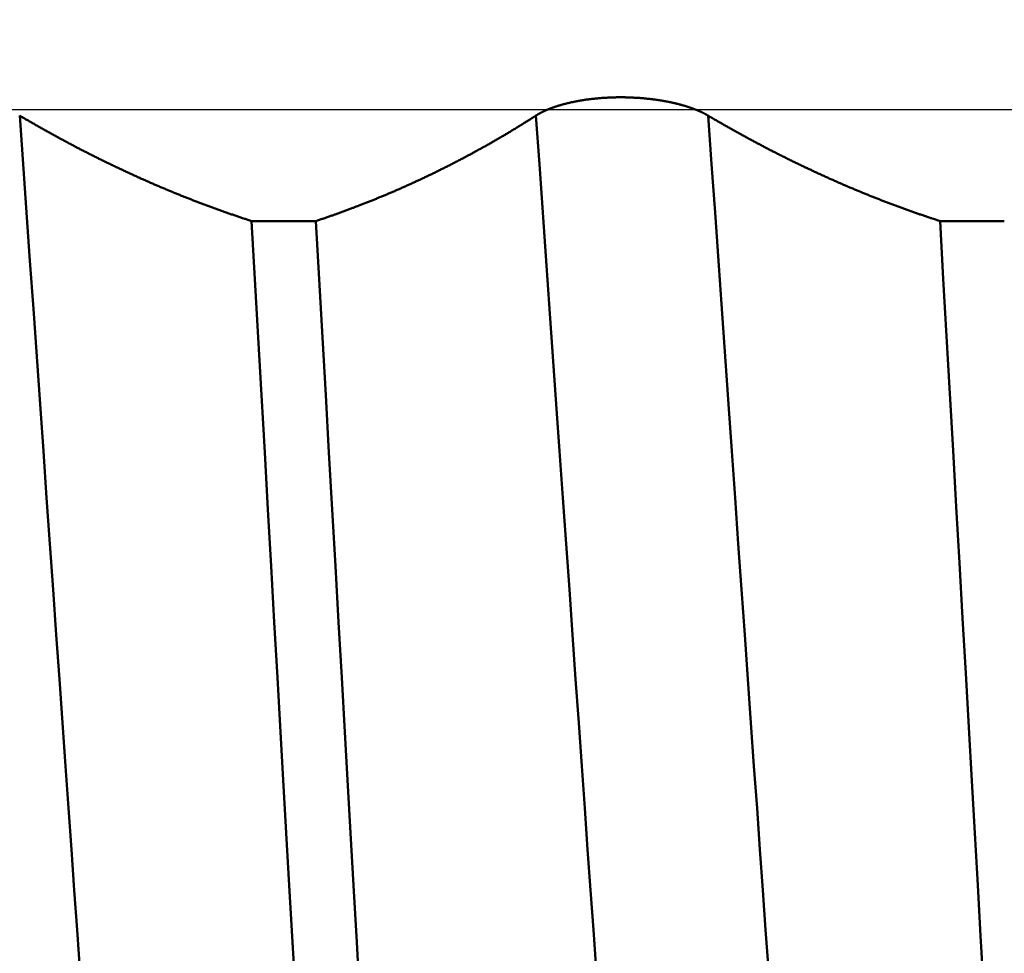
# Model space of a CAD drawing. Extents: x -50 to 77, y -69 to 65.
# Drawn here: x 36 to 37, y -1 to 0 of the extents above; entities that cross this region are included whole.
import ezdxf

# ---------------------------------------------------------------- set-up
doc = ezdxf.new("R2010")
doc.units = 0
doc.header["$PDMODE"] = 1
doc.linetypes.add('LONGDASH_DASH', pattern=[10.5, 6, -0.75, 3, -0.75])
for name, color, linetype, lineweight in [('1', 4, 'Continuous', 50), ('2', 7, 'Continuous', 25), ('4', 2, 'LONGDASH_DASH', 25), ('CUT', 1, 'Continuous', 25), ('SK2', 7, 'Continuous', 25), ('SK4', 2, 'LONGDASH_DASH', 25)]:
    doc.layers.add(name, color=color, linetype=linetype, lineweight=lineweight)
doc.styles.add('STANDARD 3.5 mm', font='monos.ttf', dxfattribs={"height": 3.5})
doc.dimstyles.new('AM_DIN', dxfattribs={"dimtxt": 3.5, "dimasz": 2.5, "dimexe": 2, "dimexo": 1, "dimgap": 1, "dimtad": 1, "dimdsep": 46, "dimtxsty": 'STANDARD 3.5 mm', "dimcen": 0.09, "dimadec": 0, "dimazin": 2, "dimtm": 1e-09, "dimtfac": 0.707107, "dimtmove": 0, "dimatfit": 3, "dimfxl": 1, "dimtolj": 1, "dimlwd": -1, "dimlwe": -1, "dimarcsym": 0})

# ---------------------------------------------------------------- blocks, each defined once
blk = doc.blocks.new('*D8')
at = {"layer": '2', "color": 0}
for p, q in [((0, -1), (0, -47)), ((43.6, -1), (43.6, -47)), ((2.5, -45), (41.1, -45))]:
    blk.add_line(p, q, dxfattribs=at)
for points in [[(2.5, -44.5833), (2.5, -45.4167), (0, -45)], [(41.1, -45.4167), (41.1, -44.5833), (43.6, -45)]]:
    blk.add_solid(points, dxfattribs=at)
at = {"layer": 'DEFPOINTS', "color": 0}
for p in [(0, 0), (43.6, 0), (43.6, -35)]:
    blk.add_point(p, dxfattribs=at)
at = {"layer": '2', "color": 0, "insert": (21.8, -42.1887), "char_height": 3.5, "attachment_point": 5, "style": 'STANDARD 3.5 mm'}
blk.add_mtext('\\A1;43.6', dxfattribs=at)
blk = doc.blocks.new('*D9')
at = {"layer": 'DEFPOINTS', "color": 0}
for p in [(43.6, 0), (-21, -1.1), (43.6, -50)]:
    blk.add_point(p, dxfattribs=at)
at = {"layer": 'SK2', "color": 0}
for p, q in [((43.6, -1), (43.6, -62)), ((-21, -2.1), (-21, -62)), ((-18.5, -60), (41.1, -60))]:
    blk.add_line(p, q, dxfattribs=at)
for points in [[(-18.5, -59.5833), (-18.5, -60.4167), (-21, -60)], [(41.1, -60.4167), (41.1, -59.5833), (43.6, -60)]]:
    blk.add_solid(points, dxfattribs=at)
at = {"layer": 'SK2', "color": 0, "insert": (11.3, -57.1887), "char_height": 3.5, "attachment_point": 5, "style": 'STANDARD 3.5 mm'}
blk.add_mtext('\\A1;64.6', dxfattribs=at)

msp = doc.modelspace()

# ---------------------------------------------------------------- linework, layer by layer
at = {"layer": '1'}
for p, q in [((36.6814, -0.1133), (36.6161, -0.1133)), ((37.3814, -0.1133), (37.3161, -0.1133))]:
    msp.add_line(p, q, dxfattribs=at)
for points in [[(36.9052, -0.0061), (36.9053, -0.0061), (36.9054, -0.006), (36.9055, -0.0059), (36.9056, -0.0059), (36.9057, -0.0058), (36.9058, -0.0057), (36.9059, -0.0057), (36.906, -0.0056), (36.9061, -0.0056), (36.9062, -0.0055), (36.9063, -0.0054), (36.9064, -0.0054), (36.9065, -0.0053), (36.9066, -0.0052), (36.9067, -0.0052), (36.9068, -0.0051), (36.9069, -0.0051), (36.907, -0.005), (36.9071, -0.0049), (36.9072, -0.0049), (36.9073, -0.0048), (36.9074, -0.0048), (36.9075, -0.0047), (36.9076, -0.0046), (36.9077, -0.0046), (36.9078, -0.0045), (36.9079, -0.0044), (36.908, -0.0044), (36.9082, -0.0043), (36.9083, -0.0043), (36.9084, -0.0042), (36.9085, -0.0041), (36.9086, -0.0041), (36.9087, -0.004), (36.9088, -0.004), (36.9089, -0.0039), (36.909, -0.0038), (36.9091, -0.0038), (36.9093, -0.0037), (36.9094, -0.0037), (36.9095, -0.0036), (36.9096, -0.0035), (36.9097, -0.0035), (36.9098, -0.0034), (36.9099, -0.0034), (36.91, -0.0033), (36.9102, -0.0032), (36.9103, -0.0032), (36.9104, -0.0031), (36.9105, -0.0031), (36.9106, -0.003), (36.9107, -0.0029), (36.9109, -0.0029), (36.911, -0.0028), (36.9111, -0.0028), (36.9112, -0.0027), (36.9113, -0.0026), (36.9114, -0.0026), (36.9116, -0.0025), (36.9117, -0.0025), (36.9118, -0.0024), (36.9119, -0.0023), (36.912, -0.0023), (36.9122, -0.0022), (36.9123, -0.0022), (36.9124, -0.0021), (36.9125, -0.002), (36.9126, -0.002), (36.9128, -0.0019), (36.9129, -0.0019), (36.913, -0.0018), (36.9131, -0.0018), (36.9133, -0.0017), (36.9134, -0.0016), (36.9135, -0.0016), (36.9136, -0.0015), (36.9138, -0.0015), (36.9139, -0.0014), (36.914, -0.0013), (36.9141, -0.0013), (36.9143, -0.0012), (36.9144, -0.0012), (36.9145, -0.0011), (36.9146, -0.0011), (36.9148, -0.001), (36.9149, -0.0009), (36.915, -0.0009), (36.9152, -0.0008), (36.9153, -0.0008), (36.9154, -0.0007), (36.9155, -0.0007), (36.9157, -0.0006), (36.9158, -0.0005), (36.9159, -0.0005), (36.9161, -0.0004), (36.9162, -0.0004), (36.9163, -0.0003), (36.9165, -0.0003), (36.9166, -0.0002), (36.9167, -0.0002), (36.9169, -0.0001), (36.917, 0), (36.9171, 0), (36.9173, 0.0001), (36.9174, 0.0001), (36.9175, 0.0002), (36.9177, 0.0002), (36.9178, 0.0003), (36.9179, 0.0003), (36.9181, 0.0004), (36.9182, 0.0005), (36.9183, 0.0005), (36.9185, 0.0006), (36.9186, 0.0006), (36.9187, 0.0007), (36.9189, 0.0007), (36.919, 0.0008), (36.9192, 0.0008), (36.9193, 0.0009), (36.9194, 0.001), (36.9196, 0.001), (36.9197, 0.0011), (36.9199, 0.0011), (36.92, 0.0012), (36.9201, 0.0012), (36.9203, 0.0013), (36.9204, 0.0013), (36.9206, 0.0014), (36.9207, 0.0014), (36.9208, 0.0015), (36.921, 0.0015), (36.9211, 0.0016), (36.9213, 0.0016), (36.9214, 0.0017), (36.9216, 0.0018), (36.9217, 0.0018), (36.9219, 0.0019), (36.922, 0.0019), (36.9221, 0.002), (36.9223, 0.002), (36.9224, 0.0021), (36.9226, 0.0021), (36.9227, 0.0022), (36.9229, 0.0022), (36.923, 0.0023), (36.9232, 0.0023), (36.9233, 0.0024), (36.9235, 0.0024), (36.9236, 0.0025), (36.9238, 0.0025), (36.9239, 0.0026), (36.9241, 0.0026), (36.9242, 0.0027), (36.9243, 0.0027), (36.9245, 0.0028), (36.9246, 0.0028), (36.9248, 0.0029), (36.9249, 0.0029), (36.9251, 0.003), (36.9253, 0.003), (36.9254, 0.0031), (36.9256, 0.0031), (36.9259, 0.0032), (36.926, 0.0033), (36.9262, 0.0033), (36.9263, 0.0034), (36.9265, 0.0034), (36.9266, 0.0035), (36.9268, 0.0035), (36.9269, 0.0036), (36.9271, 0.0036), (36.9272, 0.0037), (36.9274, 0.0037), (36.9276, 0.0038), (36.9277, 0.0038), (36.9279, 0.0039), (36.928, 0.0039), (36.9282, 0.004), (36.9283, 0.004), (36.9285, 0.0041), (36.9287, 0.0041), (36.9288, 0.0042), (36.929, 0.0042), (36.9291, 0.0043), (36.9293, 0.0043), (36.9294, 0.0044), (36.9296, 0.0044), (36.9298, 0.0045), (36.9299, 0.0045), (36.9301, 0.0045), (36.9302, 0.0046), (36.9304, 0.0046), (36.9306, 0.0047), (36.9307, 0.0047), (36.9309, 0.0048), (36.9311, 0.0048), (36.9312, 0.0049), (36.9314, 0.0049), (36.9315, 0.005), (36.9317, 0.005), (36.9319, 0.0051), (36.932, 0.0051), (36.9322, 0.0052), (36.9324, 0.0052), (36.9325, 0.0052), (36.9327, 0.0053), (36.9329, 0.0053), (36.933, 0.0054), (36.9332, 0.0054), (36.9334, 0.0055), (36.9335, 0.0055), (36.9337, 0.0056), (36.9339, 0.0056), (36.934, 0.0056), (36.9342, 0.0057), (36.9344, 0.0057), (36.9345, 0.0058), (36.9347, 0.0058), (36.9349, 0.0059), (36.9352, 0.006), (36.9356, 0.006), (36.9359, 0.0061), (36.9362, 0.0062), (36.9366, 0.0063), (36.9369, 0.0064), (36.9373, 0.0065), (36.9376, 0.0066), (36.938, 0.0066), (36.9383, 0.0067), (36.9387, 0.0068), (36.939, 0.0069), (36.9394, 0.007), (36.9397, 0.007), (36.9401, 0.0071), (36.9404, 0.0072), (36.9408, 0.0073), (36.9411, 0.0074), (36.9415, 0.0074), (36.9419, 0.0075), (36.9422, 0.0076), (36.9426, 0.0077), (36.9429, 0.0077), (36.9433, 0.0078), (36.9437, 0.0079), (36.944, 0.008), (36.9444, 0.008), (36.9448, 0.0081), (36.9451, 0.0082), (36.9455, 0.0083), (36.9459, 0.0083), (36.9462, 0.0084), (36.9466, 0.0085), (36.947, 0.0085), (36.9473, 0.0086), (36.9477, 0.0087), (36.9481, 0.0088), (36.9485, 0.0088), (36.9488, 0.0089), (36.9492, 0.009), (36.9496, 0.009), (36.95, 0.0091), (36.9503, 0.0092), (36.9507, 0.0092), (36.9511, 0.0093), (36.9515, 0.0093), (36.9519, 0.0094), (36.9522, 0.0095), (36.9526, 0.0095), (36.953, 0.0096), (36.9534, 0.0097), (36.9538, 0.0097), (36.9542, 0.0098), (36.9545, 0.0098), (36.9549, 0.0099), (36.9553, 0.0099), (36.9557, 0.01), (36.9561, 0.0101), (36.9565, 0.0101), (36.9569, 0.0102), (36.9573, 0.0102), (36.9577, 0.0103), (36.958, 0.0103), (36.9584, 0.0104), (36.9588, 0.0104), (36.9592, 0.0105), (36.9596, 0.0105), (36.96, 0.0106), (36.9604, 0.0106), (36.9608, 0.0107), (36.9612, 0.0107), (36.9616, 0.0108), (36.962, 0.0108), (36.9624, 0.0109), (36.9628, 0.0109), (36.9632, 0.011), (36.9636, 0.011), (36.964, 0.011), (36.9644, 0.0111), (36.9648, 0.0111), (36.9652, 0.0112), (36.9656, 0.0112), (36.9661, 0.0113), (36.9665, 0.0113), (36.9669, 0.0113), (36.9673, 0.0114), (36.9677, 0.0114), (36.9681, 0.0114), (36.9685, 0.0115), (36.9689, 0.0115), (36.9693, 0.0116), (36.9697, 0.0116), (36.9701, 0.0116), (36.9706, 0.0117), (36.971, 0.0117), (36.9714, 0.0117), (36.9718, 0.0118), (36.9722, 0.0118), (36.9726, 0.0118), (36.973, 0.0118), (36.9734, 0.0119), (36.9739, 0.0119), (36.9743, 0.0119), (36.9747, 0.012), (36.9751, 0.012), (36.9755, 0.012), (36.9759, 0.012), (36.9764, 0.0121), (36.9768, 0.0121), (36.9772, 0.0121), (36.9776, 0.0121), (36.978, 0.0122), (36.9784, 0.0122), (36.9789, 0.0122), (36.9793, 0.0122), (36.9797, 0.0122), (36.9801, 0.0123), (36.9805, 0.0123), (36.9809, 0.0123), (36.9814, 0.0123), (36.9818, 0.0123), (36.9822, 0.0123), (36.9826, 0.0123), (36.983, 0.0124), (36.9835, 0.0124), (36.9839, 0.0124), (36.9843, 0.0124), (36.9847, 0.0124), (36.9851, 0.0124), (36.9855, 0.0124), (36.986, 0.0124), (36.9864, 0.0124), (36.9868, 0.0125), (36.9872, 0.0125), (36.9876, 0.0125), (36.9881, 0.0125), (36.9885, 0.0125), (36.9889, 0.0125), (36.9893, 0.0125), (36.9897, 0.0125), (36.9902, 0.0125), (36.9906, 0.0125), (36.991, 0.0125), (36.9914, 0.0125), (36.9919, 0.0125), (36.9923, 0.0125), (36.9927, 0.0125), (36.9931, 0.0125), (36.9935, 0.0125), (36.994, 0.0125), (36.9944, 0.0125), (36.9948, 0.0125), (36.9952, 0.0125), (36.9956, 0.0125), (36.9961, 0.0125), (36.9965, 0.0124), (36.9969, 0.0124), (36.9973, 0.0124), (36.9978, 0.0124), (36.9982, 0.0124), (36.9986, 0.0124), (36.999, 0.0124), (36.9994, 0.0124), (36.9999, 0.0124), (37.0003, 0.0123), (37.0007, 0.0123), (37.0011, 0.0123), (37.0015, 0.0123), (37.002, 0.0123), (37.0024, 0.0123), (37.0028, 0.0122), (37.0032, 0.0122), (37.0036, 0.0122), (37.0041, 0.0122), (37.0045, 0.0122), (37.0049, 0.0121), (37.0053, 0.0121), (37.0057, 0.0121), (37.0061, 0.0121), (37.0066, 0.0121), (37.007, 0.012), (37.0074, 0.012), (37.0078, 0.012), (37.0082, 0.012), (37.0086, 0.0119), (37.0091, 0.0119), (37.0095, 0.0119), (37.0099, 0.0118), (37.0103, 0.0118), (37.0107, 0.0118), (37.0111, 0.0118), (37.0115, 0.0117), (37.012, 0.0117), (37.0124, 0.0117), (37.0128, 0.0116), (37.0132, 0.0116), (37.0136, 0.0116), (37.014, 0.0115), (37.0144, 0.0115), (37.0148, 0.0115), (37.0152, 0.0114), (37.0156, 0.0114), (37.016, 0.0113), (37.0165, 0.0113), (37.0169, 0.0113), (37.0173, 0.0112), (37.0177, 0.0112), (37.0181, 0.0111), (37.0185, 0.0111), (37.0189, 0.0111), (37.0193, 0.011), (37.0197, 0.011), (37.0201, 0.0109), (37.0205, 0.0109), (37.0209, 0.0108), (37.0213, 0.0108), (37.0217, 0.0107), (37.0221, 0.0107), (37.0225, 0.0107), (37.0229, 0.0106), (37.0233, 0.0106), (37.0237, 0.0105), (37.0241, 0.0105), (37.0245, 0.0104), (37.0249, 0.0104), (37.0253, 0.0103), (37.0257, 0.0102), (37.026, 0.0102), (37.0264, 0.0101), (37.0268, 0.0101), (37.0272, 0.01), (37.0276, 0.01), (37.028, 0.0099), (37.0284, 0.0099), (37.0288, 0.0098), (37.0292, 0.0097), (37.0296, 0.0097), (37.03, 0.0096), (37.0303, 0.0096), (37.0307, 0.0095), (37.0311, 0.0095), (37.0315, 0.0094), (37.0319, 0.0093), (37.0323, 0.0093), (37.0327, 0.0092), (37.033, 0.0091), (37.0334, 0.0091), (37.0338, 0.009), (37.0342, 0.0089), (37.0346, 0.0089), (37.0349, 0.0088), (37.0353, 0.0087), (37.0357, 0.0087), (37.0361, 0.0086), (37.0364, 0.0085), (37.0368, 0.0085), (37.0372, 0.0084), (37.0376, 0.0083), (37.0379, 0.0083), (37.0383, 0.0082), (37.0387, 0.0081), (37.039, 0.0081), (37.0394, 0.008), (37.0398, 0.0079), (37.0401, 0.0078), (37.0405, 0.0078), (37.0409, 0.0077), (37.0412, 0.0076), (37.0416, 0.0075), (37.042, 0.0075), (37.0423, 0.0074), (37.0427, 0.0073), (37.043, 0.0072), (37.0434, 0.0072), (37.0438, 0.0071), (37.0441, 0.007), (37.0445, 0.0069), (37.0448, 0.0068), (37.0452, 0.0068), (37.0455, 0.0067), (37.0459, 0.0066), (37.0462, 0.0065), (37.0466, 0.0064), (37.0469, 0.0064), (37.0473, 0.0063), (37.0476, 0.0062), (37.048, 0.0061), (37.0483, 0.006), (37.0486, 0.0059), (37.049, 0.0058), (37.0493, 0.0058), (37.0497, 0.0057), (37.05, 0.0056), (37.0504, 0.0055), (37.0507, 0.0054), (37.051, 0.0053), (37.0514, 0.0052), (37.0517, 0.0052), (37.052, 0.0051), (37.0524, 0.005), (37.0527, 0.0049), (37.053, 0.0048), (37.0534, 0.0047), (37.0537, 0.0046), (37.054, 0.0045), (37.0543, 0.0044), (37.0547, 0.0043), (37.055, 0.0042), (37.0553, 0.0041), (37.0556, 0.004), (37.056, 0.004), (37.0563, 0.0039), (37.0566, 0.0038), (37.0569, 0.0037), (37.0572, 0.0036), (37.0575, 0.0035), (37.0579, 0.0034), (37.0582, 0.0033), (37.0585, 0.0032), (37.0588, 0.0031), (37.0591, 0.003), (37.0594, 0.0029), (37.0597, 0.0028), (37.06, 0.0027), (37.0603, 0.0026), (37.0607, 0.0025), (37.061, 0.0024), (37.0611, 0.0023), (37.0613, 0.0023), (37.0614, 0.0022), (37.0616, 0.0022), (37.0617, 0.0021), (37.0619, 0.0021), (37.062, 0.002), (37.0622, 0.002), (37.0623, 0.0019), (37.0625, 0.0019), (37.0626, 0.0018), (37.0628, 0.0018), (37.0629, 0.0017), (37.0631, 0.0017), (37.0632, 0.0016), (37.0634, 0.0016), (37.0635, 0.0015), (37.0636, 0.0015), (37.0638, 0.0014), (37.0639, 0.0014), (37.0641, 0.0013), (37.0642, 0.0013), (37.0644, 0.0012), (37.0645, 0.0011), (37.0647, 0.0011), (37.0648, 0.001), (37.065, 0.001), (37.0651, 0.0009), (37.0652, 0.0009), (37.0654, 0.0008), (37.0655, 0.0008), (37.0657, 0.0007), (37.0658, 0.0007), (37.066, 0.0006), (37.0661, 0.0006), (37.0662, 0.0005), (37.0664, 0.0005), (37.0665, 0.0004), (37.0667, 0.0003), (37.0668, 0.0003), (37.0669, 0.0002), (37.0671, 0.0002), (37.0672, 0.0001), (37.0674, 0.0001), (37.0675, 0), (37.0676, 0), (37.0678, -0.0001), (37.0679, -0.0001), (37.068, -0.0002), (37.0682, -0.0002), (37.0683, -0.0003), (37.0685, -0.0004), (37.0686, -0.0004), (37.0687, -0.0005), (37.0689, -0.0005), (37.069, -0.0006), (37.0691, -0.0006), (37.0693, -0.0007), (37.0694, -0.0007), (37.0695, -0.0008), (37.0697, -0.0009), (37.0698, -0.0009), (37.0699, -0.001), (37.0701, -0.001), (37.0702, -0.0011), (37.0703, -0.0011), (37.0705, -0.0012), (37.0706, -0.0012), (37.0707, -0.0013), (37.0709, -0.0014), (37.071, -0.0014), (37.0711, -0.0015), (37.0712, -0.0015), (37.0714, -0.0016), (37.0715, -0.0016), (37.0716, -0.0017), (37.0718, -0.0018), (37.0719, -0.0018), (37.072, -0.0019), (37.0721, -0.0019), (37.0723, -0.002), (37.0724, -0.002), (37.0725, -0.0021), (37.0727, -0.0022), (37.0728, -0.0022), (37.0729, -0.0023), (37.073, -0.0023), (37.0732, -0.0024), (37.0733, -0.0024), (37.0734, -0.0025), (37.0735, -0.0026), (37.0737, -0.0026), (37.0738, -0.0027), (37.0739, -0.0027), (37.074, -0.0028), (37.0742, -0.0029), (37.0743, -0.0029), (37.0744, -0.003), (37.0745, -0.003), (37.0746, -0.0031), (37.0748, -0.0032), (37.0749, -0.0032), (37.075, -0.0033), (37.0751, -0.0033), (37.0752, -0.0034), (37.0754, -0.0034), (37.0755, -0.0035), (37.0756, -0.0036), (37.0757, -0.0036), (37.0758, -0.0037), (37.076, -0.0037), (37.0761, -0.0038), (37.0762, -0.0039), (37.0763, -0.0039), (37.0764, -0.004), (37.0765, -0.004), (37.0767, -0.0041), (37.0768, -0.0042), (37.0769, -0.0042), (37.077, -0.0043), (37.0771, -0.0043), (37.0772, -0.0044), (37.0774, -0.0045), (37.0775, -0.0045), (37.0776, -0.0046), (37.0777, -0.0046), (37.0778, -0.0047), (37.0779, -0.0048), (37.078, -0.0048), (37.0781, -0.0049), (37.0783, -0.0049), (37.0784, -0.005), (37.0785, -0.0051), (37.0786, -0.0051), (37.0787, -0.0052), (37.0788, -0.0053), (37.0789, -0.0053), (37.079, -0.0054), (37.0791, -0.0054), (37.0792, -0.0055), (37.0794, -0.0056), (37.0795, -0.0056), (37.0796, -0.0057), (37.0797, -0.0057), (37.0798, -0.0058), (37.0799, -0.0059), (37.08, -0.0059), (37.0801, -0.006), (37.0802, -0.0061), (37.0803, -0.0061)], [(36.3803, -0.0061), (36.3812, -0.0067), (36.3821, -0.0072), (36.383, -0.0077), (36.384, -0.0083), (36.3849, -0.0088), (36.3858, -0.0093), (36.3867, -0.0099), (36.3876, -0.0104), (36.3885, -0.0109), (36.3894, -0.0115), (36.3903, -0.012), (36.3913, -0.0125), (36.3922, -0.013), (36.3931, -0.0136), (36.394, -0.0141), (36.3949, -0.0146), (36.3958, -0.0151), (36.3967, -0.0157), (36.3977, -0.0162), (36.3986, -0.0167), (36.3995, -0.0172), (36.4004, -0.0177), (36.4013, -0.0183), (36.4022, -0.0188), (36.4031, -0.0193), (36.4041, -0.0198), (36.405, -0.0203), (36.4059, -0.0208), (36.4068, -0.0213), (36.4077, -0.0219), (36.4086, -0.0224), (36.4095, -0.0229), (36.4105, -0.0234), (36.4114, -0.0239), (36.4123, -0.0244), (36.4132, -0.0249), (36.4141, -0.0254), (36.415, -0.0259), (36.4159, -0.0264), (36.4169, -0.0269), (36.4178, -0.0274), (36.4187, -0.0279), (36.4196, -0.0284), (36.4205, -0.0289), (36.4214, -0.0294), (36.4224, -0.0299), (36.4233, -0.0304), (36.4242, -0.0309), (36.4251, -0.0314), (36.426, -0.0319), (36.4269, -0.0324), (36.4279, -0.0329), (36.4288, -0.0334), (36.4297, -0.0338), (36.4306, -0.0343), (36.4315, -0.0348), (36.4324, -0.0353), (36.4334, -0.0358), (36.4343, -0.0363), (36.4352, -0.0368), (36.4361, -0.0372), (36.437, -0.0377), (36.438, -0.0382), (36.4389, -0.0387), (36.4398, -0.0392), (36.4407, -0.0396), (36.4416, -0.0401), (36.4425, -0.0406), (36.4435, -0.0411), (36.4444, -0.0415), (36.4453, -0.042), (36.4462, -0.0425), (36.4471, -0.0429), (36.4481, -0.0434), (36.449, -0.0439), (36.4499, -0.0444), (36.4508, -0.0448), (36.4517, -0.0453), (36.4526, -0.0457), (36.4536, -0.0462), (36.4545, -0.0467), (36.4554, -0.0471), (36.4563, -0.0476), (36.4572, -0.0481), (36.4582, -0.0485), (36.4591, -0.049), (36.46, -0.0494), (36.4609, -0.0499), (36.4618, -0.0503), (36.4628, -0.0508), (36.4637, -0.0513), (36.4646, -0.0517), (36.4655, -0.0522), (36.4664, -0.0526), (36.4674, -0.0531), (36.4683, -0.0535), (36.4692, -0.054), (36.4701, -0.0544), (36.471, -0.0549), (36.472, -0.0553), (36.4729, -0.0557), (36.4738, -0.0562), (36.4747, -0.0566), (36.4756, -0.0571), (36.4766, -0.0575), (36.4775, -0.058), (36.4784, -0.0584), (36.4793, -0.0588), (36.4803, -0.0593), (36.4812, -0.0597), (36.4821, -0.0601), (36.483, -0.0606), (36.4839, -0.061), (36.4849, -0.0614), (36.4858, -0.0619), (36.4867, -0.0623), (36.4876, -0.0627), (36.4885, -0.0632), (36.4895, -0.0636), (36.4904, -0.064), (36.4913, -0.0644), (36.4922, -0.0649), (36.4932, -0.0653), (36.4941, -0.0657), (36.495, -0.0661), (36.4959, -0.0666), (36.4968, -0.067), (36.4978, -0.0674), (36.4987, -0.0678), (36.4996, -0.0682), (36.5005, -0.0686), (36.5015, -0.0691), (36.5024, -0.0695), (36.5033, -0.0699), (36.5042, -0.0703), (36.5051, -0.0707), (36.5061, -0.0711), (36.507, -0.0715), (36.5079, -0.0719), (36.5088, -0.0724), (36.5098, -0.0728), (36.5107, -0.0732), (36.5116, -0.0736), (36.5125, -0.074), (36.5134, -0.0744), (36.5144, -0.0748), (36.5153, -0.0752), (36.5162, -0.0756), (36.5171, -0.076), (36.5181, -0.0764), (36.519, -0.0768), (36.5199, -0.0772), (36.5208, -0.0776), (36.5217, -0.078), (36.5227, -0.0784), (36.5236, -0.0787), (36.5245, -0.0791), (36.5254, -0.0795), (36.5264, -0.0799), (36.5273, -0.0803), (36.5282, -0.0807), (36.5291, -0.0811), (36.5301, -0.0815), (36.531, -0.0819), (36.5319, -0.0822), (36.5328, -0.0826), (36.5338, -0.083), (36.5347, -0.0834), (36.5356, -0.0838), (36.5365, -0.0841), (36.5374, -0.0845), (36.5384, -0.0849), (36.5393, -0.0853), (36.5402, -0.0857), (36.5411, -0.086), (36.5421, -0.0864), (36.543, -0.0868), (36.5439, -0.0872), (36.5448, -0.0875), (36.5458, -0.0879), (36.5467, -0.0883), (36.5476, -0.0886), (36.5485, -0.089), (36.5495, -0.0894), (36.5504, -0.0897), (36.5513, -0.0901), (36.5522, -0.0905), (36.5532, -0.0908), (36.5541, -0.0912), (36.555, -0.0915), (36.5559, -0.0919), (36.5569, -0.0923), (36.5578, -0.0926), (36.5587, -0.093), (36.5596, -0.0933), (36.5606, -0.0937), (36.5615, -0.094), (36.5624, -0.0944), (36.5633, -0.0947), (36.5643, -0.0951), (36.5652, -0.0954), (36.5661, -0.0958), (36.567, -0.0961), (36.568, -0.0965), (36.5689, -0.0968), (36.5698, -0.0972), (36.5707, -0.0975), (36.5717, -0.0979), (36.5726, -0.0982), (36.5735, -0.0986), (36.5744, -0.0989), (36.5754, -0.0992), (36.5763, -0.0996), (36.5772, -0.0999), (36.5781, -0.1003), (36.5791, -0.1006), (36.58, -0.1009), (36.5809, -0.1013), (36.5818, -0.1016), (36.5828, -0.1019), (36.5837, -0.1023), (36.5846, -0.1026), (36.5855, -0.1029), (36.5865, -0.1032), (36.5874, -0.1036), (36.5883, -0.1039), (36.5892, -0.1042), (36.5902, -0.1046), (36.5911, -0.1049), (36.592, -0.1052), (36.5929, -0.1055), (36.5939, -0.1058), (36.5948, -0.1062), (36.5957, -0.1065), (36.5966, -0.1068), (36.5976, -0.1071), (36.5985, -0.1074), (36.5994, -0.1078), (36.6003, -0.1081), (36.6013, -0.1084), (36.6022, -0.1087), (36.6031, -0.109), (36.604, -0.1093), (36.605, -0.1096), (36.6059, -0.1099), (36.6068, -0.1102), (36.6077, -0.1105), (36.6087, -0.1109), (36.6096, -0.1112), (36.6105, -0.1115), (36.6114, -0.1118), (36.6124, -0.1121), (36.6133, -0.1124), (36.6142, -0.1127), (36.6151, -0.113), (36.6161, -0.1133)], [(36.4416, -0.8735), (36.4387, -0.8337), (36.4358, -0.7934), (36.4329, -0.7523), (36.43, -0.7102), (36.4269, -0.6673), (36.4238, -0.6235), (36.4207, -0.579), (36.4175, -0.5339), (36.4143, -0.488), (36.411, -0.4416), (36.4077, -0.3947), (36.4044, -0.3472), (36.401, -0.2994), (36.3976, -0.2511), (36.3942, -0.2025), (36.3907, -0.1537), (36.3873, -0.1046), (36.3838, -0.0554), (36.3803, -0.0061)], [(36.6814, -0.1133), (36.6823, -0.113), (36.6832, -0.1127), (36.6841, -0.1124), (36.685, -0.1121), (36.6859, -0.1118), (36.6868, -0.1115), (36.6877, -0.1112), (36.6886, -0.1109), (36.6895, -0.1106), (36.6904, -0.1103), (36.6913, -0.11), (36.6922, -0.1096), (36.6931, -0.1093), (36.694, -0.109), (36.6949, -0.1087), (36.6958, -0.1084), (36.6967, -0.1081), (36.6976, -0.1078), (36.6985, -0.1075), (36.6993, -0.1072), (36.7002, -0.1068), (36.7011, -0.1065), (36.702, -0.1062), (36.7029, -0.1059), (36.7038, -0.1056), (36.7047, -0.1052), (36.7056, -0.1049), (36.7065, -0.1046), (36.7074, -0.1043), (36.7083, -0.104), (36.7092, -0.1036), (36.7101, -0.1033), (36.711, -0.103), (36.7118, -0.1026), (36.7127, -0.1023), (36.7136, -0.102), (36.7145, -0.1017), (36.7154, -0.1013), (36.7163, -0.101), (36.7172, -0.1007), (36.7181, -0.1003), (36.719, -0.1), (36.7199, -0.0997), (36.7208, -0.0993), (36.7217, -0.099), (36.7225, -0.0986), (36.7234, -0.0983), (36.7243, -0.098), (36.7252, -0.0976), (36.7261, -0.0973), (36.727, -0.0969), (36.7279, -0.0966), (36.7288, -0.0962), (36.7297, -0.0959), (36.7306, -0.0955), (36.7314, -0.0952), (36.7323, -0.0948), (36.7332, -0.0945), (36.7341, -0.0941), (36.735, -0.0938), (36.7359, -0.0934), (36.7368, -0.0931), (36.7377, -0.0927), (36.7386, -0.0924), (36.7394, -0.092), (36.7403, -0.0916), (36.7412, -0.0913), (36.7421, -0.0909), (36.743, -0.0906), (36.7439, -0.0902), (36.7448, -0.0898), (36.7456, -0.0895), (36.7465, -0.0891), (36.7474, -0.0887), (36.7483, -0.0884), (36.7492, -0.088), (36.7501, -0.0876), (36.751, -0.0873), (36.7518, -0.0869), (36.7527, -0.0865), (36.7536, -0.0862), (36.7545, -0.0858), (36.7554, -0.0854), (36.7563, -0.085), (36.7572, -0.0847), (36.758, -0.0843), (36.7589, -0.0839), (36.7598, -0.0835), (36.7607, -0.0831), (36.7616, -0.0828), (36.7625, -0.0824), (36.7633, -0.082), (36.7642, -0.0816), (36.7651, -0.0812), (36.766, -0.0808), (36.7669, -0.0805), (36.7678, -0.0801), (36.7686, -0.0797), (36.7695, -0.0793), (36.7704, -0.0789), (36.7713, -0.0785), (36.7722, -0.0781), (36.773, -0.0777), (36.7739, -0.0773), (36.7748, -0.0769), (36.7757, -0.0765), (36.7766, -0.0761), (36.7775, -0.0757), (36.7783, -0.0753), (36.7792, -0.0749), (36.7801, -0.0745), (36.781, -0.0741), (36.7819, -0.0737), (36.7827, -0.0733), (36.7836, -0.0729), (36.7845, -0.0725), (36.7854, -0.0721), (36.7862, -0.0717), (36.7871, -0.0713), (36.788, -0.0709), (36.7889, -0.0705), (36.7898, -0.0701), (36.7906, -0.0696), (36.7915, -0.0692), (36.7924, -0.0688), (36.7933, -0.0684), (36.7941, -0.068), (36.795, -0.0676), (36.7959, -0.0671), (36.7968, -0.0667), (36.7976, -0.0663), (36.7985, -0.0659), (36.7994, -0.0655), (36.8003, -0.065), (36.8011, -0.0646), (36.802, -0.0642), (36.8029, -0.0638), (36.8038, -0.0633), (36.8046, -0.0629), (36.8055, -0.0625), (36.8064, -0.062), (36.8073, -0.0616), (36.8081, -0.0612), (36.809, -0.0607), (36.8099, -0.0603), (36.8108, -0.0599), (36.8116, -0.0594), (36.8125, -0.059), (36.8134, -0.0586), (36.8142, -0.0581), (36.8151, -0.0577), (36.816, -0.0572), (36.8169, -0.0568), (36.8177, -0.0564), (36.8186, -0.0559), (36.8195, -0.0555), (36.8203, -0.055), (36.8212, -0.0546), (36.8221, -0.0541), (36.8229, -0.0537), (36.8238, -0.0532), (36.8247, -0.0528), (36.8256, -0.0523), (36.8264, -0.0519), (36.8273, -0.0514), (36.8282, -0.051), (36.829, -0.0505), (36.8299, -0.0501), (36.8308, -0.0496), (36.8316, -0.0491), (36.8325, -0.0487), (36.8334, -0.0482), (36.8342, -0.0478), (36.8351, -0.0473), (36.836, -0.0468), (36.8368, -0.0464), (36.8377, -0.0459), (36.8386, -0.0455), (36.8394, -0.045), (36.8403, -0.0445), (36.8412, -0.044), (36.842, -0.0436), (36.8429, -0.0431), (36.8437, -0.0426), (36.8446, -0.0422), (36.8455, -0.0417), (36.8463, -0.0412), (36.8472, -0.0407), (36.8481, -0.0403), (36.8489, -0.0398), (36.8498, -0.0393), (36.8506, -0.0388), (36.8515, -0.0383), (36.8524, -0.0379), (36.8532, -0.0374), (36.8541, -0.0369), (36.8549, -0.0364), (36.8558, -0.0359), (36.8567, -0.0354), (36.8575, -0.035), (36.8584, -0.0345), (36.8592, -0.034), (36.8601, -0.0335), (36.861, -0.033), (36.8618, -0.0325), (36.8627, -0.032), (36.8635, -0.0315), (36.8644, -0.031), (36.8652, -0.0305), (36.8661, -0.03), (36.867, -0.0295), (36.8678, -0.029), (36.8687, -0.0285), (36.8695, -0.028), (36.8704, -0.0275), (36.8712, -0.027), (36.8721, -0.0265), (36.8729, -0.026), (36.8738, -0.0255), (36.8747, -0.025), (36.8755, -0.0245), (36.8764, -0.024), (36.8772, -0.0235), (36.8781, -0.023), (36.8789, -0.0225), (36.8798, -0.0219), (36.8806, -0.0214), (36.8815, -0.0209), (36.8823, -0.0204), (36.8832, -0.0199), (36.884, -0.0194), (36.8849, -0.0189), (36.8857, -0.0183), (36.8866, -0.0178), (36.8874, -0.0173), (36.8883, -0.0168), (36.8891, -0.0162), (36.89, -0.0157), (36.8908, -0.0152), (36.8917, -0.0147), (36.8925, -0.0141), (36.8934, -0.0136), (36.8942, -0.0131), (36.8951, -0.0126), (36.8959, -0.012), (36.8967, -0.0115), (36.8976, -0.011), (36.8984, -0.0104), (36.8993, -0.0099), (36.9001, -0.0094), (36.901, -0.0088), (36.9018, -0.0083), (36.9027, -0.0077), (36.9035, -0.0072), (36.9043, -0.0067), (36.9052, -0.0061)], [(36.9664, -0.8735), (36.9636, -0.8337), (36.9607, -0.7934), (36.9578, -0.7523), (36.9548, -0.7102), (36.9518, -0.6673), (36.9487, -0.6235), (36.9456, -0.579), (36.9424, -0.5339), (36.9392, -0.488), (36.9359, -0.4416), (36.9326, -0.3947), (36.9292, -0.3472), (36.9259, -0.2994), (36.9225, -0.2511), (36.919, -0.2025), (36.9156, -0.1537), (36.9121, -0.1046), (36.9087, -0.0554), (36.9052, -0.0061)], [(37.1416, -0.8735), (37.1387, -0.8337), (37.1358, -0.7934), (37.1329, -0.7523), (37.13, -0.7102), (37.1269, -0.6673), (37.1238, -0.6235), (37.1207, -0.579), (37.1175, -0.5339), (37.1143, -0.488), (37.111, -0.4416), (37.1077, -0.3947), (37.1044, -0.3472), (37.101, -0.2994), (37.0976, -0.2511), (37.0942, -0.2025), (37.0907, -0.1537), (37.0873, -0.1046), (37.0838, -0.0554), (37.0803, -0.0061)], [(37.0803, -0.0061), (37.0812, -0.0067), (37.0821, -0.0072), (37.083, -0.0077), (37.084, -0.0083), (37.0849, -0.0088), (37.0858, -0.0093), (37.0867, -0.0099), (37.0876, -0.0104), (37.0885, -0.0109), (37.0894, -0.0115), (37.0903, -0.012), (37.0913, -0.0125), (37.0922, -0.013), (37.0931, -0.0136), (37.094, -0.0141), (37.0949, -0.0146), (37.0958, -0.0151), (37.0967, -0.0157), (37.0977, -0.0162), (37.0986, -0.0167), (37.0995, -0.0172), (37.1004, -0.0177), (37.1013, -0.0183), (37.1022, -0.0188), (37.1031, -0.0193), (37.1041, -0.0198), (37.105, -0.0203), (37.1059, -0.0208), (37.1068, -0.0213), (37.1077, -0.0219), (37.1086, -0.0224), (37.1095, -0.0229), (37.1105, -0.0234), (37.1114, -0.0239), (37.1123, -0.0244), (37.1132, -0.0249), (37.1141, -0.0254), (37.115, -0.0259), (37.1159, -0.0264), (37.1169, -0.0269), (37.1178, -0.0274), (37.1187, -0.0279), (37.1196, -0.0284), (37.1205, -0.0289), (37.1214, -0.0294), (37.1224, -0.0299), (37.1233, -0.0304), (37.1242, -0.0309), (37.1251, -0.0314), (37.126, -0.0319), (37.1269, -0.0324), (37.1279, -0.0329), (37.1288, -0.0334), (37.1297, -0.0338), (37.1306, -0.0343), (37.1315, -0.0348), (37.1324, -0.0353), (37.1334, -0.0358), (37.1343, -0.0363), (37.1352, -0.0368), (37.1361, -0.0372), (37.137, -0.0377), (37.138, -0.0382), (37.1389, -0.0387), (37.1398, -0.0392), (37.1407, -0.0396), (37.1416, -0.0401), (37.1425, -0.0406), (37.1435, -0.0411), (37.1444, -0.0415), (37.1453, -0.042), (37.1462, -0.0425), (37.1471, -0.0429), (37.1481, -0.0434), (37.149, -0.0439), (37.1499, -0.0444), (37.1508, -0.0448), (37.1517, -0.0453), (37.1526, -0.0457), (37.1536, -0.0462), (37.1545, -0.0467), (37.1554, -0.0471), (37.1563, -0.0476), (37.1572, -0.0481), (37.1582, -0.0485), (37.1591, -0.049), (37.16, -0.0494), (37.1609, -0.0499), (37.1618, -0.0503), (37.1628, -0.0508), (37.1637, -0.0513), (37.1646, -0.0517), (37.1655, -0.0522), (37.1664, -0.0526), (37.1674, -0.0531), (37.1683, -0.0535), (37.1692, -0.054), (37.1701, -0.0544), (37.171, -0.0549), (37.172, -0.0553), (37.1729, -0.0557), (37.1738, -0.0562), (37.1747, -0.0566), (37.1756, -0.0571), (37.1766, -0.0575), (37.1775, -0.058), (37.1784, -0.0584), (37.1793, -0.0588), (37.1803, -0.0593), (37.1812, -0.0597), (37.1821, -0.0601), (37.183, -0.0606), (37.1839, -0.061), (37.1849, -0.0614), (37.1858, -0.0619), (37.1867, -0.0623), (37.1876, -0.0627), (37.1885, -0.0632), (37.1895, -0.0636), (37.1904, -0.064), (37.1913, -0.0644), (37.1922, -0.0649), (37.1932, -0.0653), (37.1941, -0.0657), (37.195, -0.0661), (37.1959, -0.0666), (37.1968, -0.067), (37.1978, -0.0674), (37.1987, -0.0678), (37.1996, -0.0682), (37.2005, -0.0686), (37.2015, -0.0691), (37.2024, -0.0695), (37.2033, -0.0699), (37.2042, -0.0703), (37.2051, -0.0707), (37.2061, -0.0711), (37.207, -0.0715), (37.2079, -0.0719), (37.2088, -0.0724), (37.2098, -0.0728), (37.2107, -0.0732), (37.2116, -0.0736), (37.2125, -0.074), (37.2134, -0.0744), (37.2144, -0.0748), (37.2153, -0.0752), (37.2162, -0.0756), (37.2171, -0.076), (37.2181, -0.0764), (37.219, -0.0768), (37.2199, -0.0772), (37.2208, -0.0776), (37.2217, -0.078), (37.2227, -0.0784), (37.2236, -0.0787), (37.2245, -0.0791), (37.2254, -0.0795), (37.2264, -0.0799), (37.2273, -0.0803), (37.2282, -0.0807), (37.2291, -0.0811), (37.2301, -0.0815), (37.231, -0.0819), (37.2319, -0.0822), (37.2328, -0.0826), (37.2338, -0.083), (37.2347, -0.0834), (37.2356, -0.0838), (37.2365, -0.0841), (37.2374, -0.0845), (37.2384, -0.0849), (37.2393, -0.0853), (37.2402, -0.0857), (37.2411, -0.086), (37.2421, -0.0864), (37.243, -0.0868), (37.2439, -0.0872), (37.2448, -0.0875), (37.2458, -0.0879), (37.2467, -0.0883), (37.2476, -0.0886), (37.2485, -0.089), (37.2495, -0.0894), (37.2504, -0.0897), (37.2513, -0.0901), (37.2522, -0.0905), (37.2532, -0.0908), (37.2541, -0.0912), (37.255, -0.0915), (37.2559, -0.0919), (37.2569, -0.0923), (37.2578, -0.0926), (37.2587, -0.093), (37.2596, -0.0933), (37.2606, -0.0937), (37.2615, -0.094), (37.2624, -0.0944), (37.2633, -0.0947), (37.2643, -0.0951), (37.2652, -0.0954), (37.2661, -0.0958), (37.267, -0.0961), (37.268, -0.0965), (37.2689, -0.0968), (37.2698, -0.0972), (37.2707, -0.0975), (37.2717, -0.0979), (37.2726, -0.0982), (37.2735, -0.0986), (37.2744, -0.0989), (37.2754, -0.0992), (37.2763, -0.0996), (37.2772, -0.0999), (37.2781, -0.1003), (37.2791, -0.1006), (37.28, -0.1009), (37.2809, -0.1013), (37.2818, -0.1016), (37.2828, -0.1019), (37.2837, -0.1023), (37.2846, -0.1026), (37.2855, -0.1029), (37.2865, -0.1032), (37.2874, -0.1036), (37.2883, -0.1039), (37.2892, -0.1042), (37.2902, -0.1046), (37.2911, -0.1049), (37.292, -0.1052), (37.2929, -0.1055), (37.2939, -0.1058), (37.2948, -0.1062), (37.2957, -0.1065), (37.2966, -0.1068), (37.2976, -0.1071), (37.2985, -0.1074), (37.2994, -0.1078), (37.3003, -0.1081), (37.3013, -0.1084), (37.3022, -0.1087), (37.3031, -0.109), (37.304, -0.1093), (37.305, -0.1096), (37.3059, -0.1099), (37.3068, -0.1102), (37.3077, -0.1105), (37.3087, -0.1109), (37.3096, -0.1112), (37.3105, -0.1115), (37.3114, -0.1118), (37.3124, -0.1121), (37.3133, -0.1124), (37.3142, -0.1127), (37.3151, -0.113), (37.3161, -0.1133)], [(36.6606, -0.8977), (36.6577, -0.8465), (36.6547, -0.7944), (36.6517, -0.7414), (36.6487, -0.6876), (36.6456, -0.6328), (36.6424, -0.5773), (36.6392, -0.521), (36.636, -0.4641), (36.6327, -0.4066), (36.6295, -0.3487), (36.6261, -0.2903), (36.6228, -0.2316), (36.6194, -0.1725), (36.6161, -0.1133)], [(36.7259, -0.8977), (36.723, -0.8465), (36.7201, -0.7944), (36.7171, -0.7414), (36.7141, -0.6876), (36.711, -0.6328), (36.7078, -0.5773), (36.7046, -0.521), (36.7014, -0.4641), (36.6981, -0.4066), (36.6948, -0.3487), (36.6915, -0.2903), (36.6882, -0.2316), (36.6848, -0.1725), (36.6814, -0.1133)], [(37.3602, -0.8908), (37.3573, -0.84), (37.3544, -0.7883), (37.3514, -0.7357), (37.3484, -0.6823), (37.3453, -0.628), (37.3422, -0.5729), (37.339, -0.5171), (37.3358, -0.4608), (37.3326, -0.4038), (37.3293, -0.3464), (37.326, -0.2886), (37.3227, -0.2304), (37.3194, -0.1719), (37.3161, -0.1133)]]:
    msp.add_lwpolyline(points, dxfattribs=at)
at = {"layer": '4'}
msp.add_line((-2, 0), (45.6, 0), dxfattribs=at)
at = {"layer": 'CUT'}
msp.add_lwpolyline([(38.9723, 2.0525), (35, 2.0525), (35, 0), (42, 0), (42, 1.6)], close=True, dxfattribs=at)
at = {"layer": 'SK4'}
msp.add_line((-23, 0), (45.6, 0), dxfattribs=at)

# ---------------------------------------------------------------- dimensions: what is measured, and where the dimension line sits
at = {"layer": '2'}
dim = msp.add_linear_dim(base=(43.6, -45), p1=(0, 0), p2=(43.6, 0), dimstyle='AM_DIN', dxfattribs=at)
dim.commit()
dim.dimension.update_dxf_attribs({"geometry": '*D8', "text_midpoint": (21.8, -45), "dimtype": 160})
at = {"layer": 'SK2'}
dim = msp.add_linear_dim(base=(43.6, -60), p1=(-21, -1.1), p2=(43.6, 0), dimstyle='AM_DIN', dxfattribs=at)
dim.commit()
dim.dimension.update_dxf_attribs({"geometry": '*D9', "text_midpoint": (11.3, -60), "dimtype": 160})

doc.saveas('drawing.dxf')
